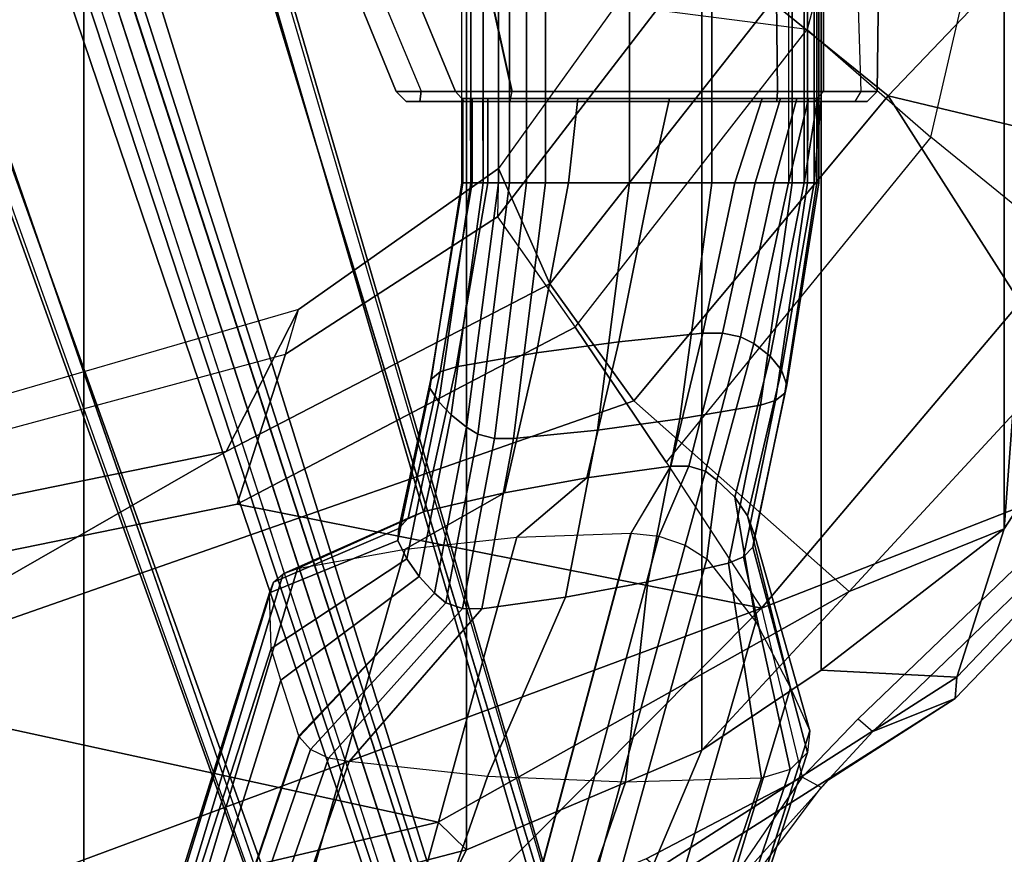
# Model space of a CAD drawing. Units: inches. Extents: x -291 to -59, y -135 to -2.
# Drawn here: x -216 to -212, y -116 to -113 of the extents above; entities that cross this region are included whole.
import ezdxf

# ---------------------------------------------------------------- set-up
doc = ezdxf.new("R2010")
doc.units = ezdxf.units.IN
doc.header["$MEASUREMENT"] = 0
for name, color, linetype in [('SEAT-BASE', 5, 'Continuous'), ('SEAT-FABRIC', 5, 'Continuous'), ('SEAT-FABRICTRIM', 5, 'Continuous'), ('SEAT-FRAME', 5, 'Continuous')]:
    doc.layers.add(name, color=color, linetype=linetype)

# ---------------------------------------------------------------- blocks, each defined once
blk = doc.blocks.new('1MIRRA2_ARMS_ADJLUMBAR_BFLY_0T')
at = {"layer": 'SEAT-BASE'}
for points in [[(-3.4997, 12.0062, 4.7238), (-3.8627, 11.8882, 4.7639), (-0.5242, 1.6134, 8.2213), (0.1453, 1.831, 8.1735)], [(-3.4997, 12.0062, 4.7238), (-3.8627, 11.8882, 4.7639), (-0.5242, 1.6134, 8.2213), (0.1453, 1.831, 8.1735)], [(-3.4326, 12.0043, 4.6477), (-3.4997, 12.0062, 4.7238), (0.1453, 1.831, 8.1735), (0.2153, 1.8367, 8.0987)], [(-3.4326, 12.0043, 4.6477), (-3.4997, 12.0062, 4.7238), (0.1453, 1.831, 8.1735), (0.2153, 1.8367, 8.0987)], [(-3.4326, 12.0043, 4.6477), (0.2153, 1.8367, 8.0987), (0.1958, 1.8283, 7.9856), (-3.2012, 11.3552, 4.8238)], [(-3.4326, 12.0043, 4.6477), (0.2153, 1.8367, 8.0987), (0.1958, 1.8283, 7.9856), (-3.2012, 11.3552, 4.8238)], [(-0.5242, 1.6134, 8.2213), (-3.8627, 11.8882, 4.7639), (-4.2257, 11.7703, 4.7238), (-1.1938, 1.3959, 8.1735)], [(-0.5242, 1.6134, 8.2213), (-3.8627, 11.8882, 4.7639), (-4.2257, 11.7703, 4.7238), (-1.1938, 1.3959, 8.1735)], [(-1.1938, 1.3959, 8.1735), (-4.2257, 11.7703, 4.7238), (-4.2789, 11.7293, 4.6477), (-1.2538, 1.3594, 8.0987)], [(-1.1938, 1.3959, 8.1735), (-4.2257, 11.7703, 4.7238), (-4.2789, 11.7293, 4.6477), (-1.2538, 1.3594, 8.0987)], [(-1.233, 1.364, 7.9856), (-1.2538, 1.3594, 8.0987), (-4.2789, 11.7293, 4.6477), (-4.0846, 11.0681, 4.8238)], [(-1.233, 1.364, 7.9856), (-1.2538, 1.3594, 8.0987), (-4.2789, 11.7293, 4.6477), (-4.0846, 11.0681, 4.8238)], [(-3.2012, 11.3552, 4.8238), (0.0997, 1.8184, 7.914), (0.1958, 1.8283, 7.9856)], [(-3.2012, 11.3552, 4.8238), (0.0997, 1.8184, 7.914), (0.1958, 1.8283, 7.9856)], [(-1.233, 1.364, 7.9856), (-1.1495, 1.4125, 7.914), (-4.0846, 11.0681, 4.8238), (-1.233, 1.364, 7.9856)], [(-1.233, 1.364, 7.9856), (-1.1495, 1.4125, 7.914), (-4.0846, 11.0681, 4.8238), (-1.233, 1.364, 7.9856)], [(-3.5521, 10.9322, 3.5938), (-3.4969, 10.9595, 3.6462), (-0.576, 1.97, 5.2504), (-0.6312, 1.9427, 5.1979)], [(-3.5521, 10.9322, 3.5938), (-3.4969, 10.9595, 3.6462), (-0.576, 1.97, 5.2504), (-0.6312, 1.9427, 5.1979)], [(-0.6919, 1.9324, 5.2504), (-3.6128, 10.9218, 3.6462), (-3.5521, 10.9322, 3.5938), (-0.6312, 1.9427, 5.1979)], [(-0.6919, 1.9324, 5.2504), (-3.6128, 10.9218, 3.6462), (-3.5521, 10.9322, 3.5938), (-0.6312, 1.9427, 5.1979)], [(-4.5929, 5.315, 14.5501), (-4.3838, 5.315, 15.5719), (-4.3478, 5.3543, 15.5554), (-4.5535, 5.3543, 14.5487)], [(-4.5075, 5.3543, 14.3064), (-4.5308, 5.315, 14.2736), (-4.5929, 5.315, 14.5501), (-4.5535, 5.3543, 14.5487)], [(-2.9781, 5.3538, 14.1882), (-4.5535, 5.3543, 14.5487), (-4.3478, 5.3543, 15.5554), (-2.752, 5.3543, 15.1798)], [(-4.5075, 5.3543, 14.3064), (-4.5535, 5.3543, 14.5487), (-2.9781, 5.3538, 14.1882), (-3.1564, 5.3543, 13.9838)], [(-3.1652, 5.315, 13.9454), (-3.1564, 5.3543, 13.9838), (-4.5075, 5.3543, 14.3064), (-4.5308, 5.315, 14.2736)], [(-4.3478, 5.3543, 15.5554), (-4.3838, 5.315, 15.5719), (-4.2035, 5.315, 15.7878), (-4.2009, 5.3543, 15.7543)], [(-4.3478, 5.3543, 15.5554), (-4.2009, 5.3543, 15.7543), (-2.8048, 5.3543, 15.433), (-2.752, 5.3543, 15.1798)], [(-4.2035, 5.315, 15.7878), (-2.81, 5.3142, 15.4797), (-2.8048, 5.3543, 15.433), (-4.2009, 5.3543, 15.7543)], [(-3.1564, 5.3543, 13.9838), (-2.9781, 5.3538, 14.1882), (-2.9439, 5.315, 14.1771), (-3.1652, 5.315, 13.9454)], [(-2.9781, 5.3538, 14.1882), (-2.9439, 5.315, 14.1771), (-2.713, 5.315, 15.1743), (-2.752, 5.3543, 15.1798)], [(-2.713, 5.315, 15.1743), (-2.752, 5.3543, 15.1798), (-2.8048, 5.3543, 15.433), (-2.81, 5.3142, 15.4797)], [(-4.5981, 4.905, 14.5514), (-4.5929, 5.315, 14.5501), (-4.5308, 5.315, 14.2736), (-4.5151, 4.8204, 14.258)], [(-4.5981, 4.905, 14.5514), (-4.3838, 4.996, 15.5719), (-4.3838, 5.315, 15.5719), (-4.5929, 5.315, 14.5501)], [(-4.5151, 4.8204, 14.258), (-3.091, 4.9807, 13.9282), (-3.1653, 5.315, 13.9454), (-4.5308, 5.315, 14.2736)], [(-4.3838, 4.996, 15.5719), (-4.1976, 4.8288, 15.8009), (-4.2035, 5.315, 15.7878), (-4.3838, 5.315, 15.5719)], [(-2.611, 4.8363, 15.4336), (-2.81, 5.3142, 15.4797), (-4.2035, 5.315, 15.7878), (-4.1976, 4.8288, 15.8009)], [(-2.9439, 5.315, 14.1771), (-3.1652, 5.315, 13.9454), (-3.0909, 4.9805, 13.9282), (-2.793, 4.9498, 14.1412)], [(-2.713, 5.315, 15.1743), (-2.9439, 5.315, 14.1771), (-2.793, 4.9498, 14.1412), (-2.5635, 4.9503, 15.1397)], [(-2.81, 5.3142, 15.4797), (-2.713, 5.315, 15.1743), (-2.5635, 4.9503, 15.1397), (-2.611, 4.8363, 15.4336)]]:
    blk.add_3dface(points, dxfattribs=at)
for points, invisible_edges in [([(0.0997, 1.8184, 7.914), (-0.3941, 1.8788, 7.4174), (-3.556, 11.2196, 4.2852), (-3.2012, 11.3552, 4.8238)], 5), ([(0.0997, 1.8184, 7.914), (-0.3941, 1.8788, 7.4174), (-3.556, 11.2196, 4.2852), (-3.2012, 11.3552, 4.8238)], 5), ([(-0.5128, 1.9418, 6.7519), (-0.576, 1.97, 5.2504), (-3.4969, 10.9595, 3.6462), (-3.5667, 11.2231, 4.0374)], 5), ([(-3.5667, 11.2231, 4.0374), (-3.5559, 11.2196, 4.2869), (-0.3941, 1.8788, 7.4174), (-0.5128, 1.9418, 6.7519)], 5), ([(-0.5128, 1.9418, 6.7519), (-0.576, 1.97, 5.2504), (-3.4969, 10.9595, 3.6462), (-3.5667, 11.2231, 4.0374)], 5), ([(-3.5667, 11.2231, 4.0374), (-3.5559, 11.2196, 4.2869), (-0.3941, 1.8788, 7.4174), (-0.5128, 1.9418, 6.7519)], 5), ([(-3.7179, 11.167, 4.2852), (-0.7855, 1.7516, 7.4174), (-1.1495, 1.4125, 7.914), (-4.0846, 11.0681, 4.8238)], 10), ([(-3.7179, 11.167, 4.2852), (-0.7855, 1.7516, 7.4174), (-1.1495, 1.4125, 7.914), (-4.0846, 11.0681, 4.8238)], 10), ([(-0.7855, 1.7516, 7.4174), (-3.7179, 11.1669, 4.2869), (-3.7112, 11.1762, 4.0374), (-0.7265, 1.8723, 6.7519)], 8), ([(-0.7855, 1.7516, 7.4174), (-3.7179, 11.1669, 4.2869), (-3.7112, 11.1762, 4.0374), (-0.7265, 1.8723, 6.7519)], 8), ([(-3.6128, 10.9218, 3.6462), (-0.6919, 1.9324, 5.2504), (-0.7265, 1.8723, 6.7519), (-3.7112, 11.1762, 4.0374)], 10), ([(-3.6128, 10.9218, 3.6462), (-0.6919, 1.9324, 5.2504), (-0.7265, 1.8723, 6.7519), (-3.7112, 11.1762, 4.0374)], 10)]:
    blk.add_3dface(points, dxfattribs=dict(at, invisible_edges=invisible_edges))
at = {"layer": 'SEAT-BASE', "linetype": 'Continuous'}
for points in [[(-3.4995, 6.6395, 14.5926), (-3.3745, 7.2927, 15.0825), (-3.0467, 7.3381, 15.0257), (-3.1717, 6.6731, 14.5281)], [(-3.0971, 6.6723, 14.5297), (-3.1717, 6.6731, 14.5281), (-3.0467, 7.3381, 15.0257), (-2.9721, 7.337, 15.0271)], [(-3.0311, 6.6562, 14.5606), (-3.0971, 6.6723, 14.5297), (-2.9721, 7.337, 15.0271), (-2.9061, 7.3152, 15.0543)], [(-2.9875, 6.6282, 14.6144), (-3.0311, 6.6562, 14.5606), (-2.9061, 7.3152, 15.0543), (-2.8625, 7.2774, 15.1017)], [(-3.8215, 6.5957, 14.6768), (-3.6965, 7.2334, 15.1566), (-3.3745, 7.2927, 15.0825), (-3.4995, 6.6395, 14.5926)], [(-2.9273, 6.58, 14.7069), (-2.9875, 6.6282, 14.6144), (-2.8625, 7.2774, 15.1017), (-2.8023, 7.2122, 15.1831)], [(-4.1363, 6.5418, 14.7804), (-4.0113, 7.1605, 15.2478), (-3.6965, 7.2334, 15.1566), (-3.8215, 6.5957, 14.6768)], [(-2.8794, 6.529, 14.8048), (-2.9273, 6.58, 14.7069), (-2.8023, 7.2122, 15.1831), (-2.7544, 7.1433, 15.2694)], [(-4.2325, 6.4954, 14.8695), (-4.1075, 7.0978, 15.3263), (-4.0706, 7.1358, 15.2786), (-4.1956, 6.5235, 14.8154)], [(-4.1956, 6.5235, 14.8154), (-4.0706, 7.1358, 15.2786), (-4.0113, 7.1605, 15.2478), (-4.1363, 6.5418, 14.7804)], [(-2.8443, 6.4758, 14.907), (-2.8794, 6.529, 14.8048), (-2.7544, 7.1433, 15.2694), (-2.7193, 7.0713, 15.3593)], [(-4.2398, 6.4627, 14.9323), (-4.1148, 7.0535, 15.3816), (-4.1075, 7.0978, 15.3263), (-4.2325, 6.4954, 14.8695)], [(-4.2398, 6.4627, 14.9323), (-4.2185, 6.4055, 15.0421), (-4.0863, 6.9755, 15.4791), (-4.1148, 7.0535, 15.3816)], [(-2.7231, 7.0248, 15.4175), (-2.8481, 6.4414, 14.9731), (-2.8443, 6.4758, 14.907), (-2.7193, 7.0713, 15.3593)], [(-2.7596, 6.9841, 15.4684), (-2.8846, 6.4114, 15.0308), (-2.8481, 6.4414, 14.9731), (-2.7231, 7.0248, 15.4175)], [(-4.2185, 6.4055, 15.0421), (-4.1751, 6.3511, 15.1466), (-4.0361, 6.9019, 15.5711), (-4.0863, 6.9755, 15.4791)], [(-2.8213, 6.9579, 15.5011), (-2.9463, 6.392, 15.0681), (-2.8846, 6.4114, 15.0308), (-2.7596, 6.9841, 15.4684)], [(-3.1361, 6.885, 15.5924), (-3.2611, 6.3381, 15.1717), (-2.9463, 6.392, 15.0681), (-2.8213, 6.9579, 15.5011)], [(-4.1751, 6.3511, 15.1466), (-4.1111, 6.3012, 15.2425), (-3.9659, 6.8351, 15.6547), (-4.0361, 6.9019, 15.5711)], [(-3.4582, 6.8257, 15.6665), (-3.5832, 6.2942, 15.2559), (-3.2611, 6.3381, 15.1717), (-3.1361, 6.885, 15.5924)], [(-4.1111, 6.3012, 15.2425), (-4.0585, 6.2752, 15.2924), (-3.9213, 6.8004, 15.6981), (-3.9659, 6.8351, 15.6547)], [(-3.786, 6.7803, 15.7233), (-3.911, 6.2607, 15.3203), (-3.5832, 6.2942, 15.2559), (-3.4582, 6.8257, 15.6665)], [(-4.0585, 6.2752, 15.2924), (-3.988, 6.2609, 15.3198), (-3.8572, 6.7809, 15.7225), (-3.9213, 6.8004, 15.6981)], [(-3.988, 6.2609, 15.3198), (-3.911, 6.2607, 15.3203), (-3.786, 6.7803, 15.7233), (-3.8572, 6.7809, 15.7225)], [(-3.6245, 5.673, 14.4094), (-3.4995, 6.6395, 14.5926), (-3.1717, 6.6731, 14.5281), (-3.2967, 5.673, 14.3367)], [(-3.2967, 5.673, 14.3367), (-3.1717, 6.6731, 14.5281), (-3.0971, 6.6723, 14.5297), (-3.2221, 5.673, 14.3385)], [(-3.2221, 5.673, 14.3385), (-3.0971, 6.6723, 14.5297), (-3.0311, 6.6562, 14.5606), (-3.1561, 5.673, 14.3734)], [(-3.9465, 5.673, 14.5043), (-3.8215, 6.5957, 14.6768), (-3.4995, 6.6395, 14.5926), (-3.6245, 5.673, 14.4094)], [(-3.1561, 5.673, 14.3734), (-3.0311, 6.6562, 14.5606), (-2.9875, 6.6282, 14.6144), (-3.1125, 5.673, 14.434)], [(-3.1125, 5.673, 14.434), (-2.9875, 6.6282, 14.6144), (-2.9273, 6.58, 14.7069), (-3.0523, 5.673, 14.5383)], [(-4.2613, 5.673, 14.6211), (-4.1363, 6.5418, 14.7804), (-3.8215, 6.5957, 14.6768), (-3.9465, 5.673, 14.5043)], [(-3.0523, 5.673, 14.5383), (-2.9273, 6.58, 14.7069), (-2.8794, 6.529, 14.8048), (-3.0044, 5.673, 14.6487)], [(-4.3575, 5.673, 14.7216), (-4.2325, 6.4954, 14.8695), (-4.1956, 6.5235, 14.8154), (-4.3206, 5.673, 14.6606)], [(-4.3206, 5.673, 14.6606), (-4.1956, 6.5235, 14.8154), (-4.1363, 6.5418, 14.7804), (-4.2613, 5.673, 14.6211)], [(-3.0044, 5.673, 14.6487), (-2.8794, 6.529, 14.8048), (-2.8443, 6.4758, 14.907), (-2.9693, 5.673, 14.7639)], [(-4.3648, 5.673, 14.7924), (-4.2398, 6.4627, 14.9323), (-4.2325, 6.4954, 14.8695), (-4.3575, 5.673, 14.7216)], [(-2.9731, 5.673, 14.8384), (-2.9693, 5.673, 14.7639), (-2.8443, 6.4758, 14.907), (-2.8481, 6.4414, 14.9731)], [(-4.347, 5.673, 14.9156), (-4.2185, 6.4055, 15.0421), (-4.2398, 6.4627, 14.9323), (-4.3648, 5.673, 14.7924)], [(-3.0096, 5.673, 14.9035), (-2.9731, 5.673, 14.8384), (-2.8481, 6.4414, 14.9731), (-2.8846, 6.4114, 15.0308)], [(-4.307, 5.673, 15.0335), (-4.1751, 6.3511, 15.1466), (-4.2185, 6.4055, 15.0421), (-4.347, 5.673, 14.9156)], [(-3.3861, 5.673, 15.0623), (-3.0713, 5.673, 14.9455), (-2.9463, 6.392, 15.0681), (-3.2611, 6.3381, 15.1717)], [(-3.0713, 5.673, 14.9455), (-3.0096, 5.673, 14.9035), (-2.8846, 6.4114, 15.0308), (-2.9463, 6.392, 15.0681)], [(-4.2463, 5.673, 15.1421), (-4.1111, 6.3012, 15.2425), (-4.1751, 6.3511, 15.1466), (-4.307, 5.673, 15.0335)], [(-3.7082, 5.673, 15.1572), (-3.3861, 5.673, 15.0623), (-3.2611, 6.3381, 15.1717), (-3.5832, 6.2942, 15.2559)], [(-4.1897, 5.673, 15.1987), (-4.0585, 6.2752, 15.2924), (-4.1111, 6.3012, 15.2425), (-4.2463, 5.673, 15.1421)], [(-4.1159, 5.673, 15.2294), (-3.988, 6.2609, 15.3198), (-4.0585, 6.2752, 15.2924), (-4.1897, 5.673, 15.1987)], [(-4.036, 5.673, 15.2299), (-3.7082, 5.673, 15.1572), (-3.5832, 6.2942, 15.2559), (-3.911, 6.2607, 15.3203)], [(-4.036, 5.673, 15.2299), (-3.911, 6.2607, 15.3203), (-3.988, 6.2609, 15.3198), (-4.1159, 5.673, 15.2294)], [(-4.3602, 5.3434, 15.3569), (-4.307, 5.673, 15.0335), (-4.347, 5.673, 14.9156), (-4.3739, 5.3434, 15.0898)], [(-4.3739, 5.3434, 15.0898), (-4.347, 5.673, 14.9156), (-4.3648, 5.673, 14.7924), (-4.3648, 5.3434, 14.6349)], [(-4.3648, 0, 14.7924), (-4.3648, 5.673, 14.7924), (-4.3575, 5.673, 14.7216), (-4.3575, 0, 14.7216)], [(-4.347, 0, 14.9156), (-4.347, 5.673, 14.9156), (-4.3648, 5.673, 14.7924), (-4.3648, 0, 14.7924)], [(-4.3648, 5.3434, 14.6349), (-4.3648, 5.673, 14.7924), (-4.3575, 5.673, 14.7216), (-4.3583, 5.3434, 14.5551)], [(-4.3239, 5.3434, 15.622), (-4.2463, 5.673, 15.1421), (-4.307, 5.673, 15.0335), (-4.3602, 5.3434, 15.3569)], [(-4.3583, 5.3434, 14.5551), (-4.3575, 5.673, 14.7216), (-4.3206, 5.673, 14.6606), (-4.322, 5.3434, 14.4838)], [(-4.3575, 0, 14.7216), (-4.3575, 5.673, 14.7216), (-4.3206, 5.673, 14.6606), (-4.3206, 0, 14.6606)], [(-4.307, 0, 15.0335), (-4.307, 5.673, 15.0335), (-4.347, 5.673, 14.9156), (-4.347, 0, 14.9156)], [(-4.2793, 5.3434, 15.6776), (-4.1897, 5.673, 15.1987), (-4.2463, 5.673, 15.1421), (-4.3239, 5.3434, 15.622)], [(-4.322, 5.3434, 14.4838), (-4.3206, 5.673, 14.6606), (-4.2613, 5.673, 14.6211), (-4.2613, 5.3434, 14.4317)], [(-4.3206, 0, 14.6606), (-4.3206, 5.673, 14.6606), (-4.2613, 5.673, 14.6211), (-4.2613, 0, 14.6211)], [(-4.2463, 0, 15.1421), (-4.2463, 5.673, 15.1421), (-4.307, 5.673, 15.0335), (-4.307, 0, 15.0335)], [(-4.2153, 5.3434, 15.7088), (-4.1159, 5.673, 15.2294), (-4.1897, 5.673, 15.1987), (-4.2793, 5.3434, 15.6776)], [(-4.2613, 5.673, 14.6211), (-3.9465, 5.673, 14.5043), (-3.9465, 0, 14.5043), (-4.2613, 0, 14.6211)], [(-4.2613, 5.3434, 14.4317), (-4.2613, 5.673, 14.6211), (-3.9465, 5.673, 14.5043), (-3.9465, 5.3434, 14.3159)], [(-4.144, 5.3434, 15.7097), (-4.036, 5.673, 15.2299), (-4.1159, 5.673, 15.2294), (-4.2153, 5.3434, 15.7088)], [(-4.144, 5.3434, 15.7097), (-3.7808, 5.3434, 15.6372), (-3.7082, 5.673, 15.1572), (-4.036, 5.673, 15.2299)], [(-3.9465, 5.673, 14.5043), (-3.6245, 5.673, 14.4094), (-3.6245, 0, 14.4094), (-3.9465, 0, 14.5043)], [(-3.9465, 5.3434, 14.3159), (-3.9465, 5.673, 14.5043), (-3.6245, 5.673, 14.4094), (-3.6244, 5.3434, 14.2219)], [(-3.7808, 5.3434, 15.6372), (-3.4228, 5.3434, 15.5423), (-3.3861, 5.673, 15.0623), (-3.7082, 5.673, 15.1572)], [(-3.6245, 5.673, 14.4094), (-3.2967, 5.673, 14.3367), (-3.2967, 0, 14.3367), (-3.6245, 0, 14.4094)], [(-3.6244, 5.3434, 14.2219), (-3.6245, 5.673, 14.4094), (-3.2967, 5.673, 14.3367), (-3.2967, 5.3434, 14.1502)], [(-3.4228, 5.3434, 15.5423), (-3.0713, 5.3434, 15.4254), (-3.0713, 5.673, 14.9455), (-3.3861, 5.673, 15.0623)], [(-3.2967, 5.673, 14.3367), (-3.2221, 5.673, 14.3385), (-3.2221, 0, 14.3385), (-3.2967, 0, 14.3367)], [(-3.2967, 5.3434, 14.1502), (-3.2967, 5.673, 14.3367), (-3.2221, 5.673, 14.3385), (-3.2221, 5.3434, 14.152)], [(-3.2221, 5.673, 14.3385), (-3.1561, 5.673, 14.3734), (-3.1561, 0, 14.3734), (-3.2221, 0, 14.3385)], [(-3.2221, 5.3434, 14.152), (-3.2221, 5.673, 14.3385), (-3.1561, 5.673, 14.3734), (-3.1561, 5.3434, 14.1869)], [(-3.1561, 5.673, 14.3734), (-3.1125, 5.673, 14.434), (-3.1125, 0, 14.434), (-3.1561, 0, 14.3734)], [(-3.1561, 5.3434, 14.1869), (-3.1561, 5.673, 14.3734), (-3.1125, 5.673, 14.434), (-3.1125, 5.3434, 14.2475)], [(-3.1125, 5.673, 14.434), (-3.0523, 5.673, 14.5383), (-3.0523, 0, 14.5383), (-3.1125, 0, 14.434)], [(-3.1125, 5.3434, 14.2475), (-3.1125, 5.673, 14.434), (-3.0523, 5.673, 14.5383), (-3.0513, 5.3434, 14.5146)], [(-3.0713, 5.3434, 15.4254), (-3.0096, 5.3434, 15.3834), (-3.0096, 5.673, 14.9035), (-3.0713, 5.673, 14.9455)], [(-3.0523, 5.673, 14.5383), (-3.0044, 5.673, 14.6487), (-3.0044, 0, 14.6487), (-3.0523, 0, 14.5383)], [(-3.0513, 5.3434, 14.5146), (-3.0523, 5.673, 14.5383), (-3.0044, 5.673, 14.6487), (-3.0036, 5.3434, 14.9719)], [(-3.0096, 5.3434, 15.3834), (-2.9731, 5.3434, 15.3183), (-2.9731, 5.673, 14.8384), (-3.0096, 5.673, 14.9035)], [(-3.0044, 5.673, 14.6487), (-2.9693, 5.673, 14.7639), (-2.9693, 0, 14.7639), (-3.0044, 0, 14.6487)], [(-3.0036, 5.3434, 14.9719), (-3.0044, 5.673, 14.6487), (-2.9693, 5.673, 14.7639), (-2.9693, 5.3434, 15.2438)], [(-2.9731, 5.3434, 15.3183), (-2.9693, 5.3434, 15.2438), (-2.9693, 5.673, 14.7639), (-2.9731, 5.673, 14.8384)]]:
    blk.add_3dface(points, dxfattribs=at)
at = {"layer": 'SEAT-FABRIC'}
for points in [[(-1.4915, 8.6712, 19.1949), (-1.4915, -8.6712, 19.1949), (0.0443, -8.9122, 19.352), (0.0443, 8.9122, 19.352)], [(-1.4915, 8.6712, 19.1949), (-2.9872, 8.2807, 18.9337), (-2.9872, -8.2807, 18.9337), (-1.4915, -8.6712, 19.1949)], [(-3.9076, 7.8919, 18.7115), (-3.9076, -7.8919, 18.7115), (-2.9872, -8.2807, 18.9337), (-2.9872, 8.2807, 18.9337)], [(-3.9076, 7.8919, 18.7115), (-4.3738, 7.5786, 18.572), (-4.3738, -7.5786, 18.572), (-3.9076, -7.8919, 18.7115)], [(-5.0893, 7.0253, 18.3506), (-5.0893, -7.0253, 18.3506), (-4.3738, -7.5786, 18.572), (-4.3738, 7.5786, 18.572)], [(-5.0893, 7.0253, 18.3506), (-5.4189, 6.5172, 18.2118), (-5.9108, 3.189, 17.9282), (-5.6144, 0, 17.8784)], [(-5.0893, 7.0253, 18.3506), (-5.6144, 0, 17.8784), (-5.0893, -7.0253, 18.3506), (-5.0893, 7.0253, 18.3506)]]:
    blk.add_3dface(points, dxfattribs=at)
at = {"layer": 'SEAT-FABRICTRIM'}
for points in [[(-0.8186, 9.2306, 19.2943), (-2.7368, 8.7779, 19.0022), (-2.9872, 8.2807, 18.9337), (-1.4915, 8.6712, 19.1949)], [(-3.7026, 8.3748, 18.7444), (-3.9076, 7.8919, 18.7115), (-2.9872, 8.2807, 18.9337), (-2.7368, 8.7779, 19.0022)], [(-3.7026, 8.3748, 18.7444), (-3.7272, 8.4321, 18.6059), (-4.8978, 7.6886, 18.2482), (-4.9047, 7.6057, 18.372)], [(-4.8978, 7.6886, 18.2482), (-3.7272, 8.4321, 18.6059), (-4.0932, 8.3528, 18.2351), (-4.4027, 8.0069, 18.1791)], [(-3.7026, 8.3748, 18.7444), (-4.9047, 7.6057, 18.372), (-4.3738, 7.5786, 18.572), (-3.9076, 7.8919, 18.7115)], [(-5.651, 6.8234, 18.1328), (-4.9047, 7.6057, 18.372), (-4.8978, 7.6886, 18.2482), (-5.6973, 6.8591, 17.9957)], [(-4.9047, 7.6057, 18.372), (-5.651, 6.8234, 18.1328), (-5.4189, 6.5172, 18.2118), (-5.0893, 7.0253, 18.3506)], [(-4.9047, 7.6057, 18.372), (-5.0893, 7.0253, 18.3506), (-4.3738, 7.5786, 18.572), (-4.9047, 7.6057, 18.372)]]:
    blk.add_3dface(points, dxfattribs=at)
at = {"layer": 'SEAT-FRAME', "linetype": 'Continuous'}
for points in [[(-3.6663, 9.7225, 16.3184), (-4.2523, 7.9668, 15.1403), (-4.141, 8.0007, 15.0799), (-3.5456, 9.7587, 16.2819)], [(-3.0008, 9.7753, 16.2651), (-3.5456, 9.7587, 16.2819), (-4.141, 8.0007, 15.0799), (-3.6091, 8.0164, 14.9606)], [(-2.4565, 9.752, 16.2886), (-3.0008, 9.7753, 16.2651), (-3.6091, 8.0164, 14.9606), (-3.0698, 7.9945, 14.8831)], [(-1.9186, 9.689, 16.3522), (-2.4565, 9.752, 16.2886), (-3.0698, 7.9945, 14.8831), (-2.5288, 7.9352, 14.8484)], [(-3.75, 9.6515, 16.3901), (-4.3205, 7.9, 15.2303), (-4.2523, 7.9668, 15.1403), (-3.6663, 9.7225, 16.3184)], [(-1.9186, 9.689, 16.3522), (-2.5288, 7.9352, 14.8484), (-2.4473, 7.9229, 14.8471), (-1.8382, 9.6759, 16.3655)], [(-1.8382, 9.6759, 16.3655), (-2.4473, 7.9229, 14.8471), (-2.3772, 7.8885, 14.8735), (-1.7743, 9.6392, 16.4024)], [(-3.7783, 9.5614, 16.481), (-4.3302, 7.8153, 15.3299), (-4.3205, 7.9, 15.2303), (-3.75, 9.6515, 16.3901)], [(-1.7743, 9.6392, 16.4024), (-2.3772, 7.8885, 14.8735), (-2.3328, 7.8389, 14.9221), (-1.7398, 9.5866, 16.4556)], [(-3.7783, 9.564, 16.4755), (-3.7455, 9.3298, 16.7339), (-4.2537, 7.6471, 15.5134), (-4.3302, 7.8153, 15.3299)], [(-1.7398, 9.5851, 16.4542), (-2.3319, 7.8351, 14.9264), (-2.2618, 7.6171, 15.1646), (-1.7038, 9.3994, 16.6637)], [(-1.7038, 9.3994, 16.6637), (-2.2618, 7.6171, 15.1646), (-2.2235, 7.4934, 15.3041), (-1.7003, 9.1177, 16.948)], [(-3.7455, 9.3298, 16.7339), (-3.6514, 9.0067, 17.0601), (-4.118, 7.3894, 15.7849), (-4.2537, 7.6471, 15.5134)], [(-1.7003, 9.1177, 16.948), (-2.2235, 7.4934, 15.3041), (-2.2176, 7.2764, 15.5532), (-1.7294, 8.8367, 17.2317)], [(-3.6514, 9.0067, 17.0601), (-3.4977, 8.6951, 17.3746), (-3.9265, 7.1433, 16.0323), (-4.118, 7.3894, 15.7849)], [(-1.7294, 8.8367, 17.2317), (-2.2176, 7.2764, 15.5532), (-2.2325, 7.2343, 15.6046), (-1.7537, 8.7919, 17.2769)], [(-1.7537, 8.7919, 17.2769), (-2.2325, 7.2343, 15.6046), (-2.2706, 7.2011, 15.6503), (-1.7996, 8.7565, 17.3126)], [(-1.7996, 8.7565, 17.3126), (-2.2706, 7.2011, 15.6503), (-2.3265, 7.1812, 15.6838), (-1.8608, 8.7354, 17.3339)], [(-1.8608, 8.7354, 17.3339), (-2.3265, 7.1812, 15.6838), (-2.7472, 7.1049, 15.852), (-2.3056, 8.6542, 17.4159)], [(-3.4977, 8.6951, 17.3746), (-3.4233, 8.6377, 17.4326), (-3.8419, 7.0893, 16.0785), (-3.9265, 7.1433, 16.0323)], [(-3.4233, 8.6377, 17.4326), (-3.3263, 8.6006, 17.47), (-3.7392, 7.0545, 16.0991), (-3.8419, 7.0893, 16.0785)], [(-2.3056, 8.6542, 17.4159), (-2.7472, 7.1049, 15.852), (-3.1835, 7.0585, 15.9886), (-2.7597, 8.6049, 17.4657)], [(-3.3263, 8.6006, 17.47), (-3.2173, 8.588, 17.4828), (-3.6297, 7.0426, 16.092), (-3.7392, 7.0545, 16.0991)], [(-2.7597, 8.6049, 17.4657), (-3.1835, 7.0585, 15.9886), (-3.6309, 7.0426, 16.0922), (-3.2185, 8.588, 17.4828)], [(-3.6091, 8.0164, 14.9606), (-3.6965, 7.2334, 15.1566), (-4.0113, 7.1605, 15.2478), (-4.141, 8.0007, 15.0799)], [(-3.0698, 7.9945, 14.8831), (-3.3745, 7.2927, 15.0825), (-3.6965, 7.2334, 15.1566), (-3.6091, 8.0164, 14.9606)], [(-4.2523, 7.9668, 15.1403), (-4.141, 8.0007, 15.0799), (-4.0113, 7.1605, 15.2478), (-4.0706, 7.1358, 15.2786)], [(-2.5288, 7.9352, 14.8484), (-3.0467, 7.3381, 15.0257), (-3.3745, 7.2927, 15.0825), (-3.0698, 7.9945, 14.8831)], [(-4.3205, 7.9, 15.2303), (-4.2523, 7.9668, 15.1403), (-4.0706, 7.1358, 15.2786), (-4.1075, 7.0978, 15.3263)], [(-2.5288, 7.9352, 14.8484), (-2.4473, 7.9229, 14.8471), (-2.9721, 7.337, 15.0271), (-3.0467, 7.3381, 15.0257)], [(-4.3302, 7.8153, 15.3299), (-4.3205, 7.9, 15.2303), (-4.1075, 7.0978, 15.3263), (-4.1148, 7.0535, 15.3816)], [(-2.4473, 7.9229, 14.8471), (-2.3772, 7.8885, 14.8735), (-2.9061, 7.3152, 15.0543), (-2.9721, 7.337, 15.0271)], [(-2.3772, 7.8885, 14.8735), (-2.3328, 7.8389, 14.9221), (-2.8625, 7.2774, 15.1017), (-2.9061, 7.3152, 15.0543)], [(-4.2537, 7.6471, 15.5134), (-4.3302, 7.8153, 15.3299), (-4.1148, 7.0535, 15.3816), (-4.0863, 6.9755, 15.4791)], [(-2.3319, 7.8351, 14.9264), (-2.2618, 7.6171, 15.1646), (-2.8023, 7.2122, 15.1831), (-2.8625, 7.2774, 15.1017)], [(-4.118, 7.3894, 15.7849), (-4.2537, 7.6471, 15.5134), (-4.0863, 6.9755, 15.4791), (-4.0361, 6.9019, 15.5711)], [(-2.2618, 7.6171, 15.1646), (-2.2235, 7.4934, 15.3041), (-2.7544, 7.1433, 15.2694), (-2.8023, 7.2122, 15.1831)], [(-2.2235, 7.4934, 15.3041), (-2.2176, 7.2764, 15.5532), (-2.7193, 7.0713, 15.3593), (-2.7544, 7.1433, 15.2694)], [(-3.9265, 7.1433, 16.0323), (-4.118, 7.3894, 15.7849), (-4.0361, 6.9019, 15.5711), (-3.9659, 6.8351, 15.6547)], [(-2.2325, 7.2343, 15.6046), (-2.7231, 7.0248, 15.4175), (-2.7193, 7.0713, 15.3593), (-2.2176, 7.2764, 15.5532)], [(-2.3265, 7.1812, 15.6838), (-2.8213, 6.9579, 15.5011), (-2.7596, 6.9841, 15.4684), (-2.2706, 7.2011, 15.6503)], [(-2.2706, 7.2011, 15.6503), (-2.7596, 6.9841, 15.4684), (-2.7231, 7.0248, 15.4175), (-2.2325, 7.2343, 15.6046)], [(-2.3265, 7.1812, 15.6838), (-2.7472, 7.1049, 15.852), (-3.1361, 6.885, 15.5924), (-2.8213, 6.9579, 15.5011)], [(-3.8419, 7.0893, 16.0785), (-3.9265, 7.1433, 16.0323), (-3.9659, 6.8351, 15.6547), (-3.9213, 6.8004, 15.6981)], [(-3.7392, 7.0545, 16.0991), (-3.8419, 7.0893, 16.0785), (-3.9213, 6.8004, 15.6981), (-3.8572, 6.7809, 15.7225)], [(-2.7472, 7.1049, 15.852), (-3.1835, 7.0585, 15.9886), (-3.4582, 6.8257, 15.6665), (-3.1361, 6.885, 15.5924)], [(-3.6297, 7.0426, 16.092), (-3.7392, 7.0545, 16.0991), (-3.8572, 6.7809, 15.7225), (-3.786, 6.7803, 15.7233)], [(-3.1835, 7.0585, 15.9886), (-3.6309, 7.0426, 16.0922), (-3.786, 6.7803, 15.7233), (-3.4582, 6.8257, 15.6665)]]:
    blk.add_3dface(points, dxfattribs=at)
at = {"layer": 'SEAT-FRAME'}
for points in [[(-0.5068, 8.9999, 18.4873), (-0.4846, 8.6931, 18.3444), (-4.1413, 7.3355, 17.6447), (-2.7947, 8.6909, 18.2105)], [(-0.4434, 7.6438, 17.9814), (0.8849, 8.8754, 18.7879), (-1.6595, 8.4577, 18.5061), (-2.8761, 8.1732, 18.2786)], [(-3.8924, 8.6825, 18.2215), (-4.3741, 8.0367, 17.9323), (-4.4027, 8.0069, 18.1791), (-4.0932, 8.3528, 18.2351)], [(-3.9369, 8.5274, 18.1233), (-3.8924, 8.6825, 18.2215), (-4.3741, 8.0367, 17.9323), (-4.2992, 7.9974, 17.8457)], [(-4.2992, 7.9974, 17.8457), (-3.6899, 8.3165, 18.0017), (-2.7947, 8.6909, 18.2105), (-4.1413, 7.3355, 17.6447)], [(-0.4846, 8.6931, 18.3444), (-0.4124, 7.2726, 17.4208), (-2.0903, 6.9293, 17.2476), (-4.1413, 7.3355, 17.6447)], [(-1.6595, 8.4577, 18.5061), (-1.4915, 8.6712, 19.1949), (-2.9872, 8.2807, 18.9337), (-2.8761, 8.1732, 18.2786)], [(-4.2992, 7.9974, 17.8457), (-3.9369, 8.5274, 18.1233), (-3.6899, 8.3165, 18.0017), (-4.2992, 7.9974, 17.8457)], [(-4.4837, 7.2711, 17.8607), (-2.8761, 8.1732, 18.2786), (-2.9872, 8.2807, 18.9337), (-3.9076, 7.8919, 18.7115)], [(-3.641, 6.5255, 17.534), (-0.4434, 7.6438, 17.9814), (-2.8761, 8.1732, 18.2786), (-4.4837, 7.2711, 17.8607)], [(-4.5764, 7.8188, 17.8393), (-4.8978, 7.6886, 18.2482), (-4.4027, 8.0069, 18.1791), (-4.3741, 8.0367, 17.9323)], [(-4.5184, 7.7692, 17.762), (-4.5764, 7.8188, 17.8393), (-4.3741, 8.0367, 17.9323), (-4.2992, 7.9974, 17.8457)], [(-4.1413, 7.3355, 17.6447), (-4.2992, 7.9974, 17.8457), (-4.5184, 7.7692, 17.762), (-5.5413, 6.7874, 17.4383)], [(-4.4837, 7.2711, 17.8607), (-3.9076, 7.8919, 18.7115), (-4.3738, 7.5786, 18.572), (-5.0893, 7.0253, 18.3506)], [(-4.5764, 7.8188, 17.8393), (-5.6065, 6.8245, 17.5174), (-5.6973, 6.8591, 17.9957), (-4.8978, 7.6886, 18.2482)], [(-5.6065, 6.8245, 17.5174), (-5.5413, 6.7874, 17.4383), (-4.5184, 7.7692, 17.762), (-4.5764, 7.8188, 17.8393)], [(-3.641, 6.5255, 17.534), (-3.3127, 6.068, 17.2251), (-2.0476, 6.7237, 17.3846), (-0.4434, 7.6438, 17.9814)], [(-2.0476, 6.7237, 17.3846), (-0.4072, 7.0579, 17.5526), (-0.4434, 7.6438, 17.9814), (-2.0476, 6.7237, 17.3846)], [(-4.1413, 7.3355, 17.6447), (-5.5413, 6.7874, 17.4383), (-5.3328, 5.9256, 17.23)], [(-4.1413, 7.3355, 17.6447), (-5.3328, 5.9256, 17.23), (-4.803, 5.4936, 17.1057), (-3.7683, 6.7654, 17.3983)], [(-4.1413, 7.3355, 17.6447), (-2.0903, 6.9293, 17.2476), (-3.4122, 6.2367, 17.07), (-3.7683, 6.7654, 17.3983)], [(-4.4837, 7.2711, 17.8607), (-5.0893, 7.0253, 18.3506), (-5.4189, 6.5172, 18.2118), (-5.3053, 6.382, 17.5783)], [(-4.6361, 5.3327, 17.2903), (-3.641, 6.5255, 17.534), (-4.4837, 7.2711, 17.8607), (-5.3053, 6.382, 17.5783)], [(-0.7153, 6.7652, 17.0162), (-2.2803, 6.3424, 16.8297), (-2.0903, 6.9293, 17.2476), (-0.4124, 7.2726, 17.4208)], [(-2.3299, 6.1675, 16.943), (-0.8208, 6.6057, 17.1279), (-0.4072, 7.0579, 17.5526), (-2.0476, 6.7237, 17.3846)], [(-2.2803, 6.3424, 16.8297), (-3.1083, 5.8063, 16.6941), (-3.4122, 6.2367, 17.07), (-2.0903, 6.9293, 17.2476)], [(-4.803, 5.4936, 17.1057), (-3.7683, 6.7654, 17.3983), (-3.4122, 6.2367, 17.07), (-4.3194, 5.0738, 16.8938)], [(-0.8208, 6.6057, 17.1279), (-0.7153, 6.7652, 17.0162), (-2.2803, 6.3424, 16.8297), (-2.3299, 6.1675, 16.943)], [(-3.1125, 5.6171, 16.8091), (-2.3299, 6.1675, 16.943), (-2.0476, 6.7237, 17.3846), (-3.3127, 6.068, 17.2251)], [(-4.6361, 5.3327, 17.2903), (-4.1818, 4.9654, 17.0715), (-3.3127, 6.068, 17.2251), (-3.641, 6.5255, 17.534)], [(-4.6361, 5.3327, 17.2903), (-5.3053, 6.382, 17.5783), (-5.6506, 5.5753, 17.4205), (-4.6361, 5.3327, 17.2903)], [(-2.2803, 6.3424, 16.8297), (-2.3299, 6.1675, 16.943), (-3.1125, 5.6171, 16.8091), (-3.1083, 5.8063, 16.6941)], [(-3.4122, 6.2367, 17.07), (-4.3194, 5.0738, 16.8938), (-3.7298, 4.998, 16.572), (-3.1083, 5.8063, 16.6941)], [(-3.6563, 4.8589, 16.6988), (-3.1125, 5.6171, 16.8091), (-3.3127, 6.068, 17.2251), (-4.1818, 4.9654, 17.0715)], [(-4.803, 5.4936, 17.1057), (-5.2002, 3.7747, 16.9392), (-5.6986, 4.0717, 17.0386), (-5.3328, 5.9256, 17.23)], [(-3.1125, 5.6171, 16.8091), (-3.1083, 5.8063, 16.6941), (-3.7298, 4.998, 16.572), (-3.6563, 4.8589, 16.6988)], [(-5.7923, 4.1229, 17.303), (-4.6361, 5.3327, 17.2903), (-5.6506, 5.5753, 17.4205), (-5.7923, 4.1229, 17.303)], [(-4.7524, 3.4446, 16.7605), (-4.3194, 5.0738, 16.8938), (-4.803, 5.4936, 17.1057), (-5.2002, 3.7747, 16.9392)], [(-5.7923, 4.1229, 17.303), (-4.7903, 3.4964, 17.041), (-4.1818, 4.9654, 17.0715), (-4.6361, 5.3327, 17.2903)], [(-3.7298, 4.998, 16.572), (-4.2058, 3.6176, 16.4657), (-4.7524, 3.4446, 16.7605), (-4.3194, 5.0738, 16.8938)]]:
    blk.add_3dface(points, dxfattribs=at)

msp = doc.modelspace()

# ---------------------------------------------------------------- block references
at = {"rotation": 180}
msp.add_blockref('1MIRRA2_ARMS_ADJLUMBAR_BFLY_0T', (-217.1109, -107.689), dxfattribs=at)

doc.saveas('drawing.dxf')
